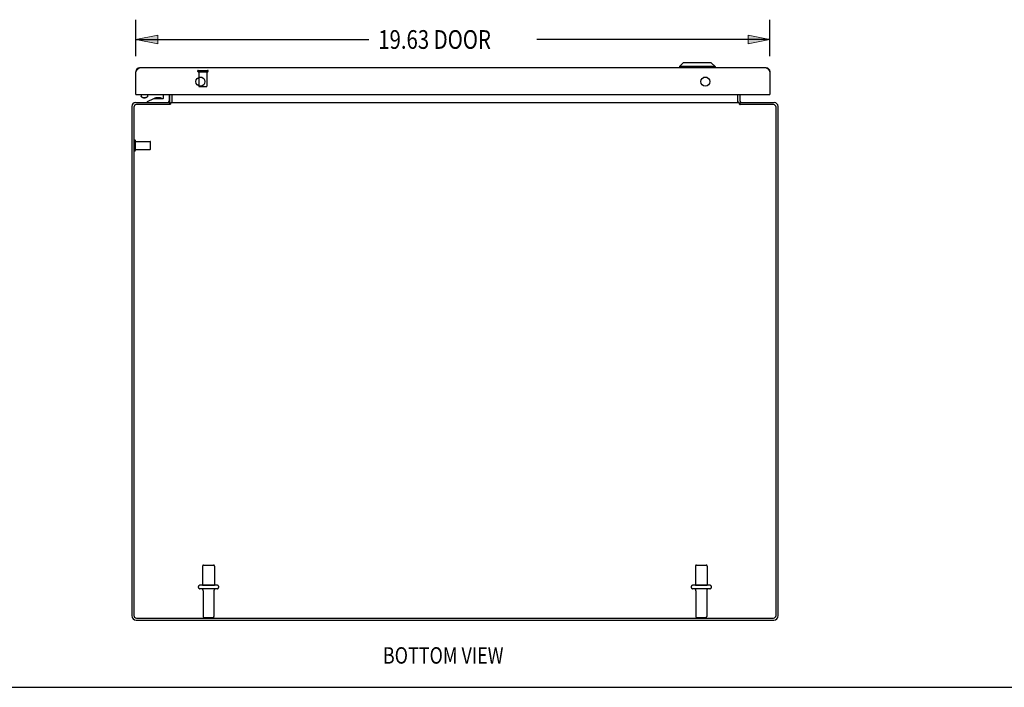
# Model space of a CAD drawing. Units: inches. Extents: x -54 to 62, y -32 to 43.
# Drawn here: x -28 to 3, y -32 to -11 of the extents above; entities that cross this region are included whole.
import ezdxf

# ---------------------------------------------------------------- set-up
doc = ezdxf.new("R2010")
doc.units = ezdxf.units.IN
doc.header["$MEASUREMENT"] = 0
for name, pattern in [('AI-Linetype-1647', [8.075601, 4.0378, -4.0378]), ('AI-Linetype-1648', [8.075601, 4.0378, -4.0378]), ('AI-Linetype-1649', [8.075601, 4.0378, -4.0378]), ('AI-Linetype-1650', [8.075601, 4.0378, -4.0378]), ('AI-Linetype-1651', [8.075601, 4.0378, -4.0378]), ('AI-Linetype-1652', [8.075601, 4.0378, -4.0378]), ('AI-Linetype-1653', [8.075601, 4.0378, -4.0378]), ('AI-Linetype-1654', [8.075601, 4.0378, -4.0378]), ('AI-Linetype-1655', [8.075601, 4.0378, -4.0378]), ('AI-Linetype-1656', [8.075601, 4.0378, -4.0378]), ('AI-Linetype-1657', [8.075601, 4.0378, -4.0378]), ('AI-Linetype-1658', [8.075601, 4.0378, -4.0378]), ('AI-Linetype-1659', [8.075601, 4.0378, -4.0378]), ('AI-Linetype-1660', [8.075601, 4.0378, -4.0378]), ('AI-Linetype-1814', [8.075601, 4.0378, -4.0378]), ('AI-Linetype-1815', [8.075601, 4.0378, -4.0378]), ('AI-Linetype-1816', [8.075601, 4.0378, -4.0378]), ('AI-Linetype-1817', [8.075601, 4.0378, -4.0378]), ('AI-Linetype-1818', [8.075601, 4.0378, -4.0378]), ('AI-Linetype-1819', [8.075601, 4.0378, -4.0378]), ('AI-Linetype-1820', [8.075601, 4.0378, -4.0378]), ('AI-Linetype-1821', [8.075601, 4.0378, -4.0378]), ('AI-Linetype-1822', [8.075601, 4.0378, -4.0378]), ('AI-Linetype-1823', [8.075601, 4.0378, -4.0378]), ('AI-Linetype-1824', [8.075601, 4.0378, -4.0378]), ('AI-Linetype-1825', [8.075601, 4.0378, -4.0378]), ('AI-Linetype-1826', [8.075601, 4.0378, -4.0378]), ('AI-Linetype-1827', [8.075601, 4.0378, -4.0378]), ('AI-Linetype-1828', [8.075601, 4.0378, -4.0378]), ('AI-Linetype-1829', [8.075601, 4.0378, -4.0378]), ('AI-Linetype-1830', [8.075601, 4.0378, -4.0378]), ('AI-Linetype-1831', [8.075601, 4.0378, -4.0378]), ('AI-Linetype-1832', [8.075601, 4.0378, -4.0378]), ('AI-Linetype-1833', [8.075601, 4.0378, -4.0378]), ('AI-Linetype-1834', [8.075601, 4.0378, -4.0378]), ('AI-Linetype-1835', [8.075601, 4.0378, -4.0378]), ('AI-Linetype-1836', [8.075601, 4.0378, -4.0378]), ('AI-Linetype-1837', [8.075601, 4.0378, -4.0378]), ('AI-Linetype-41', [8.075601, 4.0378, -4.0378]), ('AI-Linetype-42', [8.075601, 4.0378, -4.0378]), ('AI-Linetype-43', [8.075601, 4.0378, -4.0378]), ('AI-Linetype-44', [8.075601, 4.0378, -4.0378]), ('AI-Linetype-45', [8.075601, 4.0378, -4.0378]), ('AI-Linetype-46', [8.075601, 4.0378, -4.0378]), ('AI-Linetype-47', [8.075601, 4.0378, -4.0378]), ('AI-Linetype-48', [8.075601, 4.0378, -4.0378]), ('AI-Linetype-49', [8.075601, 4.0378, -4.0378]), ('AI-Linetype-50', [8.075601, 4.0378, -4.0378]), ('AI-Linetype-51', [8.075601, 4.0378, -4.0378]), ('AI-Linetype-52', [8.075601, 4.0378, -4.0378]), ('AI-Linetype-53', [8.075601, 4.0378, -4.0378]), ('AI-Linetype-54', [8.075601, 4.0378, -4.0378]), ('AI-Linetype-55', [8.075601, 4.0378, -4.0378]), ('AI-Linetype-56', [8.075601, 4.0378, -4.0378])]:
    doc.linetypes.add(name, pattern=pattern)
doc.layers.add('DEFAULT_2', color=7, linetype='Continuous')
doc.layers.add('DIMENSIONS', color=7, linetype='Continuous')

# ---------------------------------------------------------------- blocks, each defined once
blk = doc.blocks.new('block 44')
at = {"layer": 'DIMENSIONS', "color": 2, "insert": (-16.731, -12.136), "char_height": 0.57767, "attachment_point": 7}
blk.add_mtext('\\fMyriad Pro|b0|i0|c0|p34;\\W0.8;19.63 DOOR', dxfattribs=at)
blk = doc.blocks.new('block 45')
at = {"layer": 'DIMENSIONS', "color": 2, "lineweight": 25}
blk.add_lwpolyline([(-24.233, -12.367), (-24.233, -11.235)], dxfattribs=at)
blk = doc.blocks.new('block 46')
at = {"layer": 'DIMENSIONS', "color": 2, "lineweight": 25}
blk.add_lwpolyline([(-4.608, -12.367), (-4.608, -11.235)], dxfattribs=at)
blk = doc.blocks.new('block 47')
at = {"layer": 'DIMENSIONS', "color": 2, "lineweight": 25}
blk.add_lwpolyline([(-24.233, -11.847), (-17.02, -11.847)], dxfattribs=at)
blk = doc.blocks.new('block 48')
at = {"layer": 'DIMENSIONS', "color": 2, "lineweight": 25}
blk.add_lwpolyline([(-4.608, -11.847), (-11.821, -11.847)], dxfattribs=at)
blk = doc.blocks.new('block 50')
at = {"layer": 'DIMENSIONS'}
h = blk.add_hatch(color=2, dxfattribs=at)
h.dxf.hatch_style = 2
h.paths.add_polyline_path([(-24.233, -11.847), (-23.553, -11.983), (-23.553, -11.711)])
at = {"layer": 'DIMENSIONS', "lineweight": 0}
blk.add_lwpolyline([(-24.233, -11.847), (-23.553, -11.983), (-23.553, -11.711), (-24.233, -11.847)], dxfattribs=at)
blk = doc.blocks.new('block 49')
at = {"layer": 'DIMENSIONS'}
blk.add_blockref('block 50', (0, 0), dxfattribs=at)
blk = doc.blocks.new('block 52')
at = {"layer": 'DIMENSIONS'}
h = blk.add_hatch(color=2, dxfattribs=at)
h.dxf.hatch_style = 2
h.paths.add_polyline_path([(-4.608, -11.847), (-5.288, -11.711), (-5.288, -11.983)])
at = {"layer": 'DIMENSIONS', "lineweight": 0}
blk.add_lwpolyline([(-4.608, -11.847), (-5.288, -11.711), (-5.288, -11.983), (-4.608, -11.847)], dxfattribs=at)
blk = doc.blocks.new('block 51')
at = {"layer": 'DIMENSIONS'}
blk.add_blockref('block 52', (0, 0), dxfattribs=at)
blk = doc.blocks.new('block 43')
at = {"layer": 'DIMENSIONS'}
for name in ['block 45', 'block 46', 'block 44', 'block 49', 'block 47', 'block 48', 'block 51']:
    blk.add_blockref(name, (0, 0), dxfattribs=at)
blk = doc.blocks.new('block 164')
at = {"layer": 'DIMENSIONS', "color": 2, "insert": (-16.588, -31.148), "char_height": 0.50971, "attachment_point": 7}
blk.add_mtext('\\fMyriad Pro|b0|i0|c0|p34;\\W0.8;BOTTOM VIEW', dxfattribs=at)
blk = doc.blocks.new('block 191')
at = {"color": 7, "lineweight": 25}
blk.add_lwpolyline([(-53.517, -31.879), (62.017, -31.879)], dxfattribs=at)
blk = doc.blocks.new('block 561')
at = {"color": 3, "lineweight": 25}
blk.add_lwpolyline([(-24.233, -12.843), (-24.225, -12.831), (-24.222, -12.825), (-24.218, -12.82), (-24.214, -12.814), (-24.21, -12.808), (-24.207, -12.803), (-24.203, -12.797), (-24.199, -12.792), (-24.195, -12.786), (-24.192, -12.781), (-24.188, -12.776), (-24.184, -12.772), (-24.18, -12.767), (-24.176, -12.763), (-24.173, -12.758), (-24.169, -12.754), (-24.165, -12.751), (-24.161, -12.747), (-24.158, -12.744), (-24.154, -12.741), (-24.15, -12.738), (-24.146, -12.736), (-24.142, -12.733), (-24.139, -12.732), (-24.135, -12.73), (-24.131, -12.729), (-24.127, -12.728), (-24.124, -12.727), (-24.12, -12.726), (-24.116, -12.726)], dxfattribs=at)
blk = doc.blocks.new('block 562')
at = {"color": 3, "lineweight": 25}
blk.add_lwpolyline([(-23.156, -13.837), (-23.158, -13.84), (-23.161, -13.842), (-23.163, -13.845), (-23.165, -13.847), (-23.168, -13.849)], dxfattribs=at)
blk = doc.blocks.new('block 563')
at = {"color": 3, "lineweight": 25}
blk.add_lwpolyline([(-23.175, -13.856), (-23.177, -13.858), (-23.179, -13.86), (-23.181, -13.862)], dxfattribs=at)
blk = doc.blocks.new('block 564')
at = {"color": 3, "lineweight": 25}
blk.add_lwpolyline([(-23.168, -13.849), (-23.175, -13.856)], dxfattribs=at)
blk = doc.blocks.new('block 565')
at = {"color": 7, "lineweight": 25}
blk.add_lwpolyline([(-23.908, -13.642), (-23.888, -13.628)], dxfattribs=at)
blk = doc.blocks.new('block 566')
at = {"color": 7, "lineweight": 25}
blk.add_lwpolyline([(-23.888, -13.628), (-23.903, -13.636)], dxfattribs=at)
blk = doc.blocks.new('block 567')
at = {"color": 7, "lineweight": 25}
blk.add_lwpolyline([(-23.908, -13.642), (-23.92, -13.648), (-23.934, -13.653), (-23.951, -13.657), (-23.968, -13.658)], dxfattribs=at)
blk = doc.blocks.new('block 568')
at = {"color": 7, "lineweight": 25}
blk.add_lwpolyline([(-23.873, -13.769), (-23.68, -13.669)], dxfattribs=at)
blk = doc.blocks.new('block 569')
at = {"color": 3, "lineweight": 25}
blk.add_lwpolyline([(-24.358, -13.916), (-24.358, -29.663)], dxfattribs=at)
blk = doc.blocks.new('block 570')
at = {"color": 3, "lineweight": 25}
blk.add_lwpolyline([(-24.295, -13.942), (-24.295, -29.656)], dxfattribs=at)
blk = doc.blocks.new('block 571')
at = {"color": 253, "linetype": 'AI-Linetype-41', "lineweight": 25}
blk.add_lwpolyline([(-24.24, -15.248), (-24.24, -15)], dxfattribs=at)
blk = doc.blocks.new('block 572')
at = {"color": 3, "lineweight": 25}
blk.add_lwpolyline([(-24.233, -13.551), (-24.233, -12.843)], dxfattribs=at)
blk = doc.blocks.new('block 573')
at = {"color": 7, "lineweight": 25}
blk.add_lwpolyline([(-24.066, -13.551), (-24.066, -13.599)], dxfattribs=at)
blk = doc.blocks.new('block 574')
at = {"color": 7, "lineweight": 25}
blk.add_lwpolyline([(-23.87, -13.599), (-23.871, -13.605), (-23.876, -13.617), (-23.888, -13.628)], dxfattribs=at)
blk = doc.blocks.new('block 575')
at = {"color": 3, "lineweight": 25}
blk.add_lwpolyline([(-23.202, -13.792), (-23.201, -13.792), (-23.2, -13.792), (-23.198, -13.793), (-23.195, -13.794), (-23.193, -13.795), (-23.19, -13.797), (-23.188, -13.798), (-23.185, -13.799), (-23.183, -13.799)], dxfattribs=at)
blk = doc.blocks.new('block 576')
at = {"color": 7, "lineweight": 25}
blk.add_lwpolyline([(-23.903, -13.636), (-23.923, -13.643), (-23.945, -13.647), (-23.968, -13.648)], dxfattribs=at)
blk = doc.blocks.new('block 577')
at = {"color": 3, "lineweight": 25}
blk.add_lwpolyline([(-23.124, -13.798), (-23.127, -13.799), (-23.129, -13.799)], dxfattribs=at)
blk = doc.blocks.new('block 578')
at = {"color": 7, "lineweight": 25}
blk.add_lwpolyline([(-23.873, -13.799), (-23.873, -13.769)], dxfattribs=at)
blk = doc.blocks.new('block 579')
at = {"color": 7, "lineweight": 25}
blk.add_lwpolyline([(-23.87, -13.551), (-23.87, -13.599)], dxfattribs=at)
blk = doc.blocks.new('block 580')
at = {"color": 7, "lineweight": 25}
blk.add_lwpolyline([(-23.375, -13.654), (-23.375, -13.551)], dxfattribs=at)
blk = doc.blocks.new('block 581')
at = {"color": 7, "lineweight": 25}
blk.add_lwpolyline([(-23.205, -13.551), (-23.205, -13.739)], dxfattribs=at)
blk = doc.blocks.new('block 582')
at = {"color": 7, "lineweight": 25}
blk.add_lwpolyline([(-23.183, -13.862), (-23.183, -13.799)], dxfattribs=at)
blk = doc.blocks.new('block 583')
at = {"color": 3, "lineweight": 25}
blk.add_lwpolyline([(-23.183, -13.757), (-23.183, -13.551)], dxfattribs=at)
blk = doc.blocks.new('block 584')
at = {"color": 3, "lineweight": 25}
blk.add_lwpolyline([(-23.156, -13.799), (-23.156, -13.837)], dxfattribs=at)
blk = doc.blocks.new('block 585')
at = {"color": 7, "lineweight": 25}
blk.add_lwpolyline([(-23.108, -13.757), (-23.108, -13.551)], dxfattribs=at)
blk = doc.blocks.new('block 586')
at = {"color": 3, "lineweight": 25}
blk.add_lwpolyline([(-23.106, -13.792), (-23.106, -13.551)], dxfattribs=at)
blk = doc.blocks.new('block 587')
at = {"color": 253, "linetype": 'AI-Linetype-42', "lineweight": 25}
blk.add_lwpolyline([(-22.282, -12.844), (-22.282, -13.291)], dxfattribs=at)
blk = doc.blocks.new('block 588')
at = {"color": 253, "linetype": 'AI-Linetype-43', "lineweight": 25}
blk.add_lwpolyline([(-22.166, -28.129), (-22.166, -28.724)], dxfattribs=at)
blk = doc.blocks.new('block 589')
at = {"color": 3, "lineweight": 25}
blk.add_lwpolyline([(-24.222, -29.799), (-4.494, -29.799)], dxfattribs=at)
blk = doc.blocks.new('block 590')
at = {"color": 3, "lineweight": 25}
blk.add_lwpolyline([(-24.215, -29.736), (-4.501, -29.736)], dxfattribs=at)
blk = doc.blocks.new('block 591')
at = {"color": 253, "linetype": 'AI-Linetype-44', "lineweight": 25}
blk.add_lwpolyline([(-22.149, -28.893), (-22.149, -29.694)], dxfattribs=at)
blk = doc.blocks.new('block 592')
at = {"color": 253, "linetype": 'AI-Linetype-45', "lineweight": 25}
blk.add_lwpolyline([(-22.034, -12.844), (-22.034, -13.291)], dxfattribs=at)
blk = doc.blocks.new('block 593')
at = {"color": 253, "linetype": 'AI-Linetype-46', "lineweight": 25}
blk.add_lwpolyline([(-21.817, -28.893), (-21.817, -29.694)], dxfattribs=at)
blk = doc.blocks.new('block 594')
at = {"color": 253, "linetype": 'AI-Linetype-47', "lineweight": 25}
blk.add_lwpolyline([(-21.8, -28.129), (-21.8, -28.724)], dxfattribs=at)
blk = doc.blocks.new('block 595')
at = {"color": 253, "linetype": 'AI-Linetype-48', "lineweight": 25}
blk.add_lwpolyline([(-22.166, -28.724), (-21.8, -28.724)], dxfattribs=at)
blk = doc.blocks.new('block 596')
at = {"color": 253, "linetype": 'AI-Linetype-49', "lineweight": 25}
blk.add_lwpolyline([(-6.916, -28.724), (-6.55, -28.724)], dxfattribs=at)
blk = doc.blocks.new('block 597')
at = {"color": 7, "lineweight": 25}
blk.add_lwpolyline([(-23.166, -13.848), (-23.183, -13.822)], dxfattribs=at)
blk = doc.blocks.new('block 598')
at = {"color": 7, "lineweight": 25}
blk.add_lwpolyline([(-7.29, -12.569), (-7.408, -12.687)], dxfattribs=at)
blk = doc.blocks.new('block 599')
at = {"color": 7, "lineweight": 25}
blk.add_lwpolyline([(-24.048, -13.628), (-24.06, -13.617), (-24.065, -13.605), (-24.066, -13.599)], dxfattribs=at)
blk = doc.blocks.new('block 600')
at = {"color": 7, "lineweight": 25}
blk.add_lwpolyline([(-24.028, -13.642), (-24.048, -13.628)], dxfattribs=at)
blk = doc.blocks.new('block 601')
at = {"color": 7, "lineweight": 25}
blk.add_lwpolyline([(-5.55, -13.848), (-5.533, -13.822)], dxfattribs=at)
blk = doc.blocks.new('block 602')
at = {"color": 7, "lineweight": 25}
blk.add_lwpolyline([(-24.013, -13.643), (-24.033, -13.636), (-24.048, -13.628)], dxfattribs=at)
blk = doc.blocks.new('block 603')
at = {"color": 3, "lineweight": 25}
blk.add_lwpolyline([(-5.61, -13.792), (-5.608, -13.792), (-5.606, -13.792), (-5.603, -13.793), (-5.6, -13.794), (-5.598, -13.795), (-5.595, -13.797), (-5.592, -13.798)], dxfattribs=at)
blk = doc.blocks.new('block 604')
at = {"color": 253, "linetype": 'AI-Linetype-50', "lineweight": 25}
blk.add_lwpolyline([(-24.24, -15.248), (-23.793, -15.248)], dxfattribs=at)
blk = doc.blocks.new('block 605')
at = {"color": 253, "linetype": 'AI-Linetype-51', "lineweight": 25}
blk.add_lwpolyline([(-24.24, -15), (-23.793, -15)], dxfattribs=at)
blk = doc.blocks.new('block 606')
at = {"color": 3, "lineweight": 25}
blk.add_lwpolyline([(-23.106, -13.792), (-23.108, -13.792), (-23.11, -13.792), (-23.113, -13.793), (-23.116, -13.794), (-23.118, -13.795), (-23.121, -13.797), (-23.124, -13.798)], dxfattribs=at)
blk = doc.blocks.new('block 607')
at = {"color": 7, "lineweight": 25}
blk.add_lwpolyline([(-7.408, -12.687), (-7.408, -12.726)], dxfattribs=at)
blk = doc.blocks.new('block 608')
at = {"color": 7, "lineweight": 25}
blk.add_lwpolyline([(-4.61, -12.821), (-4.621, -12.823)], dxfattribs=at)
blk = doc.blocks.new('block 609')
at = {"color": 7, "lineweight": 25}
blk.add_lwpolyline([(-23.968, -13.658), (-23.985, -13.657), (-24.002, -13.653), (-24.016, -13.648), (-24.028, -13.642)], dxfattribs=at)
blk = doc.blocks.new('block 610')
at = {"color": 7, "lineweight": 25}
blk.add_lwpolyline([(-23.968, -13.648), (-23.991, -13.647), (-24.013, -13.643)], dxfattribs=at)
blk = doc.blocks.new('block 611')
at = {"color": 7, "lineweight": 25}
blk.add_lwpolyline([(-24.231, -12.821), (-24.22, -12.823)], dxfattribs=at)
blk = doc.blocks.new('block 612')
at = {"color": 253, "linetype": 'AI-Linetype-52', "lineweight": 25}
blk.add_lwpolyline([(-6.916, -28.129), (-6.916, -28.724)], dxfattribs=at)
blk = doc.blocks.new('block 613')
at = {"color": 253, "linetype": 'AI-Linetype-53', "lineweight": 25}
blk.add_lwpolyline([(-6.899, -28.893), (-6.899, -29.694)], dxfattribs=at)
blk = doc.blocks.new('block 614')
at = {"color": 253, "linetype": 'AI-Linetype-54', "lineweight": 25}
blk.add_lwpolyline([(-6.567, -28.893), (-6.567, -29.694)], dxfattribs=at)
blk = doc.blocks.new('block 615')
at = {"color": 253, "linetype": 'AI-Linetype-55', "lineweight": 25}
blk.add_lwpolyline([(-6.55, -28.129), (-6.55, -28.724)], dxfattribs=at)
blk = doc.blocks.new('block 616')
at = {"color": 3, "lineweight": 25}
blk.add_lwpolyline([(-4.501, -13.862), (-5.535, -13.862)], dxfattribs=at)
blk = doc.blocks.new('block 617')
at = {"color": 3, "lineweight": 25}
blk.add_lwpolyline([(-23.181, -13.862), (-24.215, -13.862)], dxfattribs=at)
blk = doc.blocks.new('block 618')
at = {"color": 3, "lineweight": 25}
blk.add_lwpolyline([(-23.156, -13.799), (-5.56, -13.799)], dxfattribs=at)
blk = doc.blocks.new('block 619')
at = {"color": 3, "lineweight": 25}
blk.add_lwpolyline([(-24.241, -13.799), (-23.183, -13.799)], dxfattribs=at)
blk = doc.blocks.new('block 620')
at = {"color": 3, "lineweight": 25}
blk.add_lwpolyline([(-5.533, -13.799), (-4.475, -13.799)], dxfattribs=at)
blk = doc.blocks.new('block 621')
at = {"color": 7, "lineweight": 25}
blk.add_lwpolyline([(-23.68, -13.669), (-23.39, -13.669)], dxfattribs=at)
blk = doc.blocks.new('block 622')
at = {"color": 7, "lineweight": 25}
blk.add_lwpolyline([(-23.475, -13.653), (-23.545, -13.653)], dxfattribs=at)
blk = doc.blocks.new('block 623')
at = {"color": 7, "lineweight": 25}
blk.add_lwpolyline([(-24.218, -13.551), (-24.233, -13.551)], dxfattribs=at)
blk = doc.blocks.new('block 624')
at = {"color": 3, "lineweight": 25}
blk.add_lwpolyline([(-24.218, -13.551), (-4.623, -13.551)], dxfattribs=at)
blk = doc.blocks.new('block 625')
at = {"color": 7, "lineweight": 25}
blk.add_lwpolyline([(-4.623, -13.551), (-4.608, -13.551)], dxfattribs=at)
blk = doc.blocks.new('block 626')
at = {"color": 7, "lineweight": 25}
blk.add_lwpolyline([(-4.608, -13.547), (-4.613, -13.547)], dxfattribs=at)
blk = doc.blocks.new('block 627')
at = {"color": 7, "lineweight": 25}
blk.add_lwpolyline([(-24.233, -13.547), (-24.228, -13.547)], dxfattribs=at)
blk = doc.blocks.new('block 628')
at = {"color": 7, "lineweight": 25}
blk.add_lwpolyline([(-23.545, -13.653), (-23.615, -13.653)], dxfattribs=at)
blk = doc.blocks.new('block 629')
at = {"color": 7, "lineweight": 25}
blk.add_lwpolyline([(-6.306, -12.687), (-6.306, -12.726)], dxfattribs=at)
blk = doc.blocks.new('block 630')
at = {"color": 3, "lineweight": 25}
blk.add_lwpolyline([(-5.61, -13.551), (-5.61, -13.792)], dxfattribs=at)
blk = doc.blocks.new('block 631')
at = {"color": 7, "lineweight": 25}
blk.add_lwpolyline([(-5.608, -13.757), (-5.608, -13.551)], dxfattribs=at)
blk = doc.blocks.new('block 632')
at = {"color": 3, "lineweight": 25}
blk.add_lwpolyline([(-5.56, -13.799), (-5.56, -13.837)], dxfattribs=at)
blk = doc.blocks.new('block 633')
at = {"color": 7, "lineweight": 25}
blk.add_lwpolyline([(-5.533, -13.862), (-5.533, -13.799)], dxfattribs=at)
blk = doc.blocks.new('block 634')
at = {"color": 3, "lineweight": 25}
blk.add_lwpolyline([(-5.533, -13.757), (-5.533, -13.551)], dxfattribs=at)
blk = doc.blocks.new('block 635')
at = {"color": 7, "lineweight": 25}
blk.add_lwpolyline([(-6.552, -13.019), (-6.664, -13.019)], dxfattribs=at)
blk = doc.blocks.new('block 636')
at = {"color": 7, "lineweight": 25}
blk.add_lwpolyline([(-22.177, -13.019), (-22.289, -13.019)], dxfattribs=at)
blk = doc.blocks.new('block 637')
at = {"color": 253, "linetype": 'AI-Linetype-56', "lineweight": 25}
blk.add_lwpolyline([(-22.282, -12.844), (-22.034, -12.844)], dxfattribs=at)
blk = doc.blocks.new('block 638')
at = {"color": 3, "lineweight": 25}
blk.add_lwpolyline([(-4.725, -12.726), (-24.116, -12.726)], dxfattribs=at)
blk = doc.blocks.new('block 639')
at = {"color": 7, "lineweight": 25}
blk.add_lwpolyline([(-6.306, -12.687), (-7.408, -12.687)], dxfattribs=at)
blk = doc.blocks.new('block 640')
at = {"color": 7, "lineweight": 25}
blk.add_lwpolyline([(-6.424, -12.569), (-7.29, -12.569)], dxfattribs=at)
blk = doc.blocks.new('block 641')
at = {"color": 3, "lineweight": 25}
blk.add_lwpolyline([(-4.725, -12.726), (-4.721, -12.726), (-4.717, -12.727), (-4.714, -12.728), (-4.71, -12.729), (-4.706, -12.73), (-4.702, -12.732), (-4.699, -12.733), (-4.695, -12.736), (-4.691, -12.738), (-4.687, -12.741), (-4.683, -12.744), (-4.68, -12.747), (-4.676, -12.751), (-4.672, -12.754), (-4.668, -12.758), (-4.665, -12.763), (-4.661, -12.767), (-4.657, -12.772), (-4.653, -12.776), (-4.65, -12.781), (-4.646, -12.786), (-4.642, -12.792), (-4.638, -12.797), (-4.634, -12.803), (-4.631, -12.808), (-4.627, -12.814), (-4.623, -12.82), (-4.619, -12.825), (-4.616, -12.831)], dxfattribs=at)
blk = doc.blocks.new('block 642')
at = {"color": 3, "lineweight": 25}
blk.add_lwpolyline([(-4.608, -12.843), (-4.608, -13.551)], dxfattribs=at)
blk = doc.blocks.new('block 643')
at = {"color": 3, "lineweight": 25}
blk.add_lwpolyline([(-4.421, -29.656), (-4.421, -13.942)], dxfattribs=at)
blk = doc.blocks.new('block 644')
at = {"color": 3, "lineweight": 25}
blk.add_lwpolyline([(-4.358, -29.663), (-4.358, -13.916)], dxfattribs=at)
blk = doc.blocks.new('block 645')
at = {"color": 3, "lineweight": 25}
blk.add_lwpolyline([(-5.592, -13.798), (-5.589, -13.799), (-5.587, -13.799)], dxfattribs=at)
blk = doc.blocks.new('block 646')
at = {"color": 3, "lineweight": 25}
blk.add_lwpolyline([(-5.514, -13.792), (-5.515, -13.792), (-5.516, -13.792), (-5.518, -13.793), (-5.521, -13.794), (-5.523, -13.795), (-5.526, -13.797), (-5.528, -13.798), (-5.531, -13.799), (-5.533, -13.799)], dxfattribs=at)
blk = doc.blocks.new('block 647')
at = {"color": 3, "lineweight": 25}
blk.add_lwpolyline([(-5.544, -13.854), (-5.541, -13.856), (-5.539, -13.858), (-5.537, -13.86), (-5.535, -13.862)], dxfattribs=at)
blk = doc.blocks.new('block 648')
at = {"color": 3, "lineweight": 25}
blk.add_lwpolyline([(-5.56, -13.837), (-5.558, -13.84), (-5.555, -13.842), (-5.553, -13.845), (-5.551, -13.847), (-5.548, -13.849), (-5.544, -13.854)], dxfattribs=at)
blk = doc.blocks.new('block 649')
at = {"color": 7, "lineweight": 25}
blk.add_lwpolyline([(-6.424, -12.569), (-6.306, -12.687)], dxfattribs=at)
blk = doc.blocks.new('block 650')
at = {"color": 3, "lineweight": 25}
blk.add_lwpolyline([(-4.616, -12.831), (-4.608, -12.843)], dxfattribs=at)
blk = doc.blocks.new('block 749')
at = {"color": 3, "lineweight": 25}
blk.add_open_spline([(-24.358, -29.663), (-24.358, -29.738), (-24.297, -29.799), (-24.222, -29.799)], degree=3, dxfattribs=at)
blk = doc.blocks.new('block 750')
at = {"color": 3, "lineweight": 25}
blk.add_open_spline([(-24.295, -29.656), (-24.295, -29.7), (-24.259, -29.736), (-24.215, -29.736)], degree=3, dxfattribs=at)
blk = doc.blocks.new('block 751')
at = {"color": 3, "lineweight": 25}
blk.add_open_spline([(-22.093, -13.148), (-22.093, -13.071), (-22.155, -13.008), (-22.233, -13.008), (-22.311, -13.008), (-22.374, -13.071), (-22.374, -13.148), (-22.374, -13.226), (-22.311, -13.289), (-22.233, -13.289), (-22.155, -13.289), (-22.093, -13.226), (-22.093, -13.148), (-22.093, -13.148), (-22.093, -13.148), (-22.093, -13.148)], degree=3, knots=[0, 0, 0, 0, 1, 1, 1, 2, 2, 2, 3, 3, 3, 4, 4, 4, 5, 5, 5, 5], dxfattribs=at)
blk = doc.blocks.new('block 752')
at = {"color": 7, "lineweight": 25}
blk.add_open_spline([(-23.114, -13.793), (-23.11, -13.781), (-23.108, -13.769), (-23.108, -13.757)], degree=3, dxfattribs=at)
blk = doc.blocks.new('block 753')
at = {"color": 3, "lineweight": 25}
blk.add_open_spline([(-24.116, -12.726), (-24.181, -12.726), (-24.233, -12.779), (-24.233, -12.843)], degree=3, dxfattribs=at)
blk = doc.blocks.new('block 754')
at = {"color": 3, "lineweight": 25}
blk.add_open_spline([(-24.241, -13.799), (-24.306, -13.799), (-24.358, -13.852), (-24.358, -13.916)], degree=3, dxfattribs=at)
blk = doc.blocks.new('block 755')
at = {"color": 7, "lineweight": 25}
blk.add_open_spline([(-23.424, -13.669), (-23.439, -13.659), (-23.457, -13.653), (-23.475, -13.653)], degree=3, dxfattribs=at)
blk = doc.blocks.new('block 756')
at = {"color": 7, "lineweight": 25}
blk.add_open_spline([(-23.615, -13.653), (-23.633, -13.653), (-23.651, -13.659), (-23.666, -13.669)], degree=3, dxfattribs=at)
blk = doc.blocks.new('block 757')
at = {"color": 3, "lineweight": 25}
blk.add_open_spline([(-24.215, -13.862), (-24.259, -13.862), (-24.295, -13.898), (-24.295, -13.942)], degree=3, dxfattribs=at)
blk = doc.blocks.new('block 758')
at = {"color": 7, "lineweight": 25}
blk.add_open_spline([(-23.265, -13.799), (-23.232, -13.799), (-23.205, -13.772), (-23.205, -13.739)], degree=3, dxfattribs=at)
blk = doc.blocks.new('block 759')
at = {"color": 3, "lineweight": 25}
blk.add_open_spline([(-23.225, -13.799), (-23.202, -13.799), (-23.183, -13.78), (-23.183, -13.757)], degree=3, dxfattribs=at)
blk = doc.blocks.new('block 760')
at = {"color": 7, "lineweight": 25}
blk.add_open_spline([(-23.39, -13.669), (-23.382, -13.669), (-23.375, -13.662), (-23.375, -13.654)], degree=3, dxfattribs=at)
blk = doc.blocks.new('block 761')
at = {"color": 3, "lineweight": 25}
blk.add_open_spline([(-24.233, -13.536), (-24.233, -13.544), (-24.226, -13.551), (-24.218, -13.551)], degree=3, dxfattribs=at)
blk = doc.blocks.new('block 762')
at = {"color": 3, "lineweight": 25}
blk.add_open_spline([(-4.494, -29.799), (-4.419, -29.799), (-4.358, -29.738), (-4.358, -29.663)], degree=3, dxfattribs=at)
blk = doc.blocks.new('block 763')
at = {"color": 3, "lineweight": 25}
blk.add_open_spline([(-4.501, -29.736), (-4.457, -29.736), (-4.421, -29.7), (-4.421, -29.656)], degree=3, dxfattribs=at)
blk = doc.blocks.new('block 764')
at = {"color": 3, "lineweight": 25}
blk.add_open_spline([(-6.468, -13.148), (-6.468, -13.071), (-6.53, -13.008), (-6.608, -13.008), (-6.686, -13.008), (-6.749, -13.071), (-6.749, -13.148), (-6.749, -13.226), (-6.686, -13.289), (-6.608, -13.289), (-6.53, -13.289), (-6.468, -13.226), (-6.468, -13.148), (-6.468, -13.148), (-6.468, -13.148), (-6.468, -13.148)], degree=3, knots=[0, 0, 0, 0, 1, 1, 1, 2, 2, 2, 3, 3, 3, 4, 4, 4, 5, 5, 5, 5], dxfattribs=at)
blk = doc.blocks.new('block 765')
at = {"color": 7, "lineweight": 25}
blk.add_open_spline([(-5.608, -13.757), (-5.608, -13.769), (-5.606, -13.781), (-5.602, -13.793)], degree=3, dxfattribs=at)
blk = doc.blocks.new('block 766')
at = {"color": 3, "lineweight": 25}
blk.add_open_spline([(-4.608, -12.843), (-4.608, -12.779), (-4.66, -12.726), (-4.725, -12.726)], degree=3, dxfattribs=at)
blk = doc.blocks.new('block 767')
at = {"color": 3, "lineweight": 25}
blk.add_open_spline([(-4.358, -13.916), (-4.358, -13.852), (-4.41, -13.799), (-4.475, -13.799)], degree=3, dxfattribs=at)
blk = doc.blocks.new('block 768')
at = {"color": 3, "lineweight": 25}
blk.add_open_spline([(-4.421, -13.942), (-4.421, -13.898), (-4.457, -13.862), (-4.501, -13.862)], degree=3, dxfattribs=at)
blk = doc.blocks.new('block 769')
at = {"color": 3, "lineweight": 25}
blk.add_open_spline([(-5.533, -13.757), (-5.533, -13.78), (-5.514, -13.799), (-5.491, -13.799)], degree=3, dxfattribs=at)
blk = doc.blocks.new('block 770')
at = {"color": 3, "lineweight": 25}
blk.add_open_spline([(-4.623, -13.551), (-4.615, -13.551), (-4.608, -13.544), (-4.608, -13.536)], degree=3, dxfattribs=at)
blk = doc.blocks.new('block 2363')
at = {"layer": 'DEFAULT_2', "color": 253, "linetype": 'AI-Linetype-1647', "lineweight": 25}
blk.add_lwpolyline([(-24.283, -15.266), (-24.283, -14.982)], dxfattribs=at)
blk = doc.blocks.new('block 2364')
at = {"layer": 'DEFAULT_2', "color": 253, "linetype": 'AI-Linetype-1648', "lineweight": 25}
blk.add_lwpolyline([(-24.24, -15.266), (-24.24, -14.982)], dxfattribs=at)
blk = doc.blocks.new('block 2365')
at = {"layer": 'DEFAULT_2', "color": 253, "linetype": 'AI-Linetype-1649', "lineweight": 25}
blk.add_lwpolyline([(-23.783, -15.238), (-23.783, -15.011)], dxfattribs=at)
blk = doc.blocks.new('block 2366')
at = {"layer": 'DEFAULT_2', "color": 253, "linetype": 'AI-Linetype-1650', "lineweight": 25}
blk.add_lwpolyline([(-22.119, -29.724), (-21.847, -29.724)], dxfattribs=at)
blk = doc.blocks.new('block 2367')
at = {"layer": 'DEFAULT_2', "color": 253, "linetype": 'AI-Linetype-1651', "lineweight": 25}
blk.add_lwpolyline([(-6.869, -29.724), (-6.597, -29.724)], dxfattribs=at)
blk = doc.blocks.new('block 2368')
at = {"layer": 'DEFAULT_2', "color": 253, "linetype": 'AI-Linetype-1652', "lineweight": 25}
blk.add_lwpolyline([(-6.469, -28.83), (-6.998, -28.83)], dxfattribs=at)
blk = doc.blocks.new('block 2369')
at = {"layer": 'DEFAULT_2', "color": 253, "linetype": 'AI-Linetype-1653', "lineweight": 25}
blk.add_lwpolyline([(-21.719, -28.83), (-22.248, -28.83)], dxfattribs=at)
blk = doc.blocks.new('block 2370')
at = {"layer": 'DEFAULT_2', "color": 253, "linetype": 'AI-Linetype-1654', "lineweight": 25}
blk.add_lwpolyline([(-6.469, -28.724), (-6.998, -28.724)], dxfattribs=at)
blk = doc.blocks.new('block 2371')
at = {"layer": 'DEFAULT_2', "color": 253, "linetype": 'AI-Linetype-1655', "lineweight": 25}
blk.add_lwpolyline([(-21.719, -28.724), (-22.248, -28.724)], dxfattribs=at)
blk = doc.blocks.new('block 2372')
at = {"layer": 'DEFAULT_2', "color": 253, "linetype": 'AI-Linetype-1656', "lineweight": 25}
blk.add_lwpolyline([(-22.136, -28.099), (-21.83, -28.099)], dxfattribs=at)
blk = doc.blocks.new('block 2373')
at = {"layer": 'DEFAULT_2', "color": 253, "linetype": 'AI-Linetype-1657', "lineweight": 25}
blk.add_lwpolyline([(-6.886, -28.099), (-6.58, -28.099)], dxfattribs=at)
blk = doc.blocks.new('block 2374')
at = {"layer": 'DEFAULT_2', "color": 253, "linetype": 'AI-Linetype-1658', "lineweight": 25}
blk.add_lwpolyline([(-22.272, -13.301), (-22.044, -13.301)], dxfattribs=at)
blk = doc.blocks.new('block 2375')
at = {"layer": 'DEFAULT_2', "color": 253, "linetype": 'AI-Linetype-1659', "lineweight": 25}
blk.add_lwpolyline([(-22.3, -12.844), (-22.016, -12.844)], dxfattribs=at)
blk = doc.blocks.new('block 2376')
at = {"layer": 'DEFAULT_2', "color": 253, "linetype": 'AI-Linetype-1660', "lineweight": 25}
blk.add_lwpolyline([(-22.3, -12.801), (-22.016, -12.801)], dxfattribs=at)
blk = doc.blocks.new('block 2530')
at = {"layer": 'DEFAULT_2', "color": 253, "linetype": 'AI-Linetype-1814', "lineweight": 25}
blk.add_open_spline([(-22.149, -28.893), (-22.149, -28.858), (-22.177, -28.83), (-22.212, -28.83)], degree=3, dxfattribs=at)
blk = doc.blocks.new('block 2531')
at = {"layer": 'DEFAULT_2', "color": 253, "linetype": 'AI-Linetype-1815', "lineweight": 25}
blk.add_open_spline([(-21.755, -28.83), (-21.789, -28.83), (-21.817, -28.858), (-21.817, -28.893)], degree=3, dxfattribs=at)
blk = doc.blocks.new('block 2532')
at = {"layer": 'DEFAULT_2', "color": 253, "linetype": 'AI-Linetype-1816', "lineweight": 25}
blk.add_open_spline([(-21.719, -28.83), (-21.689, -28.83), (-21.666, -28.806), (-21.666, -28.777), (-21.666, -28.748), (-21.689, -28.724), (-21.719, -28.724)], degree=3, knots=[0, 0, 0, 0, 1, 1, 1, 2, 2, 2, 2], dxfattribs=at)
blk = doc.blocks.new('block 2533')
at = {"layer": 'DEFAULT_2', "color": 253, "linetype": 'AI-Linetype-1817', "lineweight": 25}
blk.add_open_spline([(-22.248, -28.724), (-22.277, -28.724), (-22.301, -28.748), (-22.301, -28.777), (-22.301, -28.806), (-22.277, -28.83), (-22.248, -28.83)], degree=3, knots=[0, 0, 0, 0, 1, 1, 1, 2, 2, 2, 2], dxfattribs=at)
blk = doc.blocks.new('block 2534')
at = {"layer": 'DEFAULT_2', "color": 253, "linetype": 'AI-Linetype-1818', "lineweight": 25}
blk.add_open_spline([(-21.8, -28.129), (-21.8, -28.113), (-21.813, -28.099), (-21.83, -28.099)], degree=3, dxfattribs=at)
blk = doc.blocks.new('block 2535')
at = {"layer": 'DEFAULT_2', "color": 253, "linetype": 'AI-Linetype-1819', "lineweight": 25}
blk.add_open_spline([(-22.136, -28.099), (-22.153, -28.099), (-22.166, -28.113), (-22.166, -28.129)], degree=3, dxfattribs=at)
blk = doc.blocks.new('block 2536')
at = {"layer": 'DEFAULT_2', "color": 253, "linetype": 'AI-Linetype-1820', "lineweight": 25}
blk.add_open_spline([(-21.847, -29.724), (-21.83, -29.724), (-21.817, -29.711), (-21.817, -29.694)], degree=3, dxfattribs=at)
blk = doc.blocks.new('block 2537')
at = {"layer": 'DEFAULT_2', "color": 253, "linetype": 'AI-Linetype-1821', "lineweight": 25}
blk.add_open_spline([(-22.149, -29.694), (-22.149, -29.711), (-22.136, -29.724), (-22.119, -29.724)], degree=3, dxfattribs=at)
blk = doc.blocks.new('block 2538')
at = {"layer": 'DEFAULT_2', "color": 253, "linetype": 'AI-Linetype-1822', "lineweight": 25}
blk.add_open_spline([(-24.24, -14.982), (-24.24, -14.97), (-24.25, -14.961), (-24.262, -14.961), (-24.273, -14.961), (-24.283, -14.97), (-24.283, -14.982)], degree=3, knots=[0, 0, 0, 0, 1, 1, 1, 2, 2, 2, 2], dxfattribs=at)
blk = doc.blocks.new('block 2539')
at = {"layer": 'DEFAULT_2', "color": 253, "linetype": 'AI-Linetype-1823', "lineweight": 25}
blk.add_open_spline([(-24.283, -15.266), (-24.283, -15.278), (-24.273, -15.288), (-24.262, -15.288), (-24.25, -15.288), (-24.24, -15.278), (-24.24, -15.266)], degree=3, knots=[0, 0, 0, 0, 1, 1, 1, 2, 2, 2, 2], dxfattribs=at)
blk = doc.blocks.new('block 2540')
at = {"layer": 'DEFAULT_2', "color": 253, "linetype": 'AI-Linetype-1824', "lineweight": 25}
blk.add_open_spline([(-22.016, -12.844), (-22.004, -12.844), (-21.995, -12.835), (-21.995, -12.823), (-21.995, -12.811), (-22.004, -12.801), (-22.016, -12.801)], degree=3, knots=[0, 0, 0, 0, 1, 1, 1, 2, 2, 2, 2], dxfattribs=at)
blk = doc.blocks.new('block 2541')
at = {"layer": 'DEFAULT_2', "color": 253, "linetype": 'AI-Linetype-1825', "lineweight": 25}
blk.add_open_spline([(-22.3, -12.801), (-22.312, -12.801), (-22.322, -12.811), (-22.322, -12.823), (-22.322, -12.835), (-22.312, -12.844), (-22.3, -12.844)], degree=3, knots=[0, 0, 0, 0, 1, 1, 1, 2, 2, 2, 2], dxfattribs=at)
blk = doc.blocks.new('block 2542')
at = {"layer": 'DEFAULT_2', "color": 253, "linetype": 'AI-Linetype-1826', "lineweight": 25}
blk.add_open_spline([(-23.783, -15.01), (-23.783, -15.005), (-23.787, -15), (-23.793, -15)], degree=3, dxfattribs=at)
blk = doc.blocks.new('block 2543')
at = {"layer": 'DEFAULT_2', "color": 253, "linetype": 'AI-Linetype-1827', "lineweight": 25}
blk.add_open_spline([(-23.793, -15.248), (-23.787, -15.248), (-23.783, -15.244), (-23.783, -15.238)], degree=3, dxfattribs=at)
blk = doc.blocks.new('block 2544')
at = {"layer": 'DEFAULT_2', "color": 253, "linetype": 'AI-Linetype-1828', "lineweight": 25}
blk.add_open_spline([(-22.044, -13.301), (-22.038, -13.301), (-22.034, -13.297), (-22.034, -13.291)], degree=3, dxfattribs=at)
blk = doc.blocks.new('block 2545')
at = {"layer": 'DEFAULT_2', "color": 253, "linetype": 'AI-Linetype-1829', "lineweight": 25}
blk.add_open_spline([(-22.282, -13.291), (-22.282, -13.297), (-22.278, -13.301), (-22.272, -13.301)], degree=3, dxfattribs=at)
blk = doc.blocks.new('block 2546')
at = {"layer": 'DEFAULT_2', "color": 253, "linetype": 'AI-Linetype-1830', "lineweight": 25}
blk.add_open_spline([(-6.505, -28.83), (-6.539, -28.83), (-6.567, -28.858), (-6.567, -28.893)], degree=3, dxfattribs=at)
blk = doc.blocks.new('block 2547')
at = {"layer": 'DEFAULT_2', "color": 253, "linetype": 'AI-Linetype-1831', "lineweight": 25}
blk.add_open_spline([(-6.899, -28.893), (-6.899, -28.858), (-6.927, -28.83), (-6.962, -28.83)], degree=3, dxfattribs=at)
blk = doc.blocks.new('block 2548')
at = {"layer": 'DEFAULT_2', "color": 253, "linetype": 'AI-Linetype-1832', "lineweight": 25}
blk.add_open_spline([(-6.998, -28.724), (-7.027, -28.724), (-7.051, -28.748), (-7.051, -28.777), (-7.051, -28.806), (-7.027, -28.83), (-6.998, -28.83)], degree=3, knots=[0, 0, 0, 0, 1, 1, 1, 2, 2, 2, 2], dxfattribs=at)
blk = doc.blocks.new('block 2549')
at = {"layer": 'DEFAULT_2', "color": 253, "linetype": 'AI-Linetype-1833', "lineweight": 25}
blk.add_open_spline([(-6.469, -28.83), (-6.439, -28.83), (-6.416, -28.806), (-6.416, -28.777), (-6.416, -28.748), (-6.439, -28.724), (-6.469, -28.724)], degree=3, knots=[0, 0, 0, 0, 1, 1, 1, 2, 2, 2, 2], dxfattribs=at)
blk = doc.blocks.new('block 2550')
at = {"layer": 'DEFAULT_2', "color": 253, "linetype": 'AI-Linetype-1834', "lineweight": 25}
blk.add_open_spline([(-6.886, -28.099), (-6.903, -28.099), (-6.916, -28.113), (-6.916, -28.129)], degree=3, dxfattribs=at)
blk = doc.blocks.new('block 2551')
at = {"layer": 'DEFAULT_2', "color": 253, "linetype": 'AI-Linetype-1835', "lineweight": 25}
blk.add_open_spline([(-6.55, -28.129), (-6.55, -28.113), (-6.563, -28.099), (-6.58, -28.099)], degree=3, dxfattribs=at)
blk = doc.blocks.new('block 2552')
at = {"layer": 'DEFAULT_2', "color": 253, "linetype": 'AI-Linetype-1836', "lineweight": 25}
blk.add_open_spline([(-6.899, -29.694), (-6.899, -29.711), (-6.886, -29.724), (-6.869, -29.724)], degree=3, dxfattribs=at)
blk = doc.blocks.new('block 2553')
at = {"layer": 'DEFAULT_2', "color": 253, "linetype": 'AI-Linetype-1837', "lineweight": 25}
blk.add_open_spline([(-6.597, -29.724), (-6.58, -29.724), (-6.567, -29.711), (-6.567, -29.694)], degree=3, dxfattribs=at)

msp = doc.modelspace()

# ---------------------------------------------------------------- block references
for name in ['block 561', 'block 753', 'block 638', 'block 598', 'block 607', 'block 639', 'block 640', 'block 649', 'block 629', 'block 641', 'block 766', 'block 572', 'block 611', 'block 751', 'block 636', 'block 587', 'block 637', 'block 592', 'block 764', 'block 635', 'block 608', 'block 650', 'block 642', 'block 761', 'block 627', 'block 623', 'block 624', 'block 573', 'block 599', 'block 600', 'block 602', 'block 609', 'block 610', 'block 576', 'block 567', 'block 565', 'block 566', 'block 574', 'block 568', 'block 579', 'block 621', 'block 756', 'block 628', 'block 622', 'block 755', 'block 760', 'block 580', 'block 581', 'block 583', 'block 585', 'block 586', 'block 630', 'block 631', 'block 634', 'block 770', 'block 625', 'block 626', 'block 754', 'block 569', 'block 757', 'block 570', 'block 619', 'block 617', 'block 578', 'block 758', 'block 759', 'block 575', 'block 582', 'block 597', 'block 563', 'block 564', 'block 562', 'block 584', 'block 618', 'block 577', 'block 606', 'block 752', 'block 603', 'block 765', 'block 645', 'block 632', 'block 648', 'block 601', 'block 647', 'block 616', 'block 769', 'block 646', 'block 620', 'block 633', 'block 768', 'block 767', 'block 643', 'block 644', 'block 571', 'block 605', 'block 604', 'block 588', 'block 594', 'block 612', 'block 615', 'block 595', 'block 591', 'block 593', 'block 596', 'block 613', 'block 614', 'block 749', 'block 750', 'block 589', 'block 590', 'block 763', 'block 762', 'block 191']:
    msp.add_blockref(name, (0, 0))
at = {"layer": 'DEFAULT_2'}
for name in ['block 2541', 'block 2376', 'block 2375', 'block 2540', 'block 2545', 'block 2374', 'block 2544', 'block 2538', 'block 2363', 'block 2364', 'block 2542', 'block 2365', 'block 2539', 'block 2543', 'block 2535', 'block 2372', 'block 2534', 'block 2550', 'block 2373', 'block 2551', 'block 2533', 'block 2371', 'block 2369', 'block 2530', 'block 2531', 'block 2532', 'block 2548', 'block 2370', 'block 2368', 'block 2547', 'block 2546', 'block 2549', 'block 2537', 'block 2366', 'block 2536', 'block 2552', 'block 2367', 'block 2553']:
    msp.add_blockref(name, (0, 0), dxfattribs=at)
at = {"layer": 'DIMENSIONS'}
for name in ['block 43', 'block 164']:
    msp.add_blockref(name, (0, 0), dxfattribs=at)

doc.saveas('drawing.dxf')
